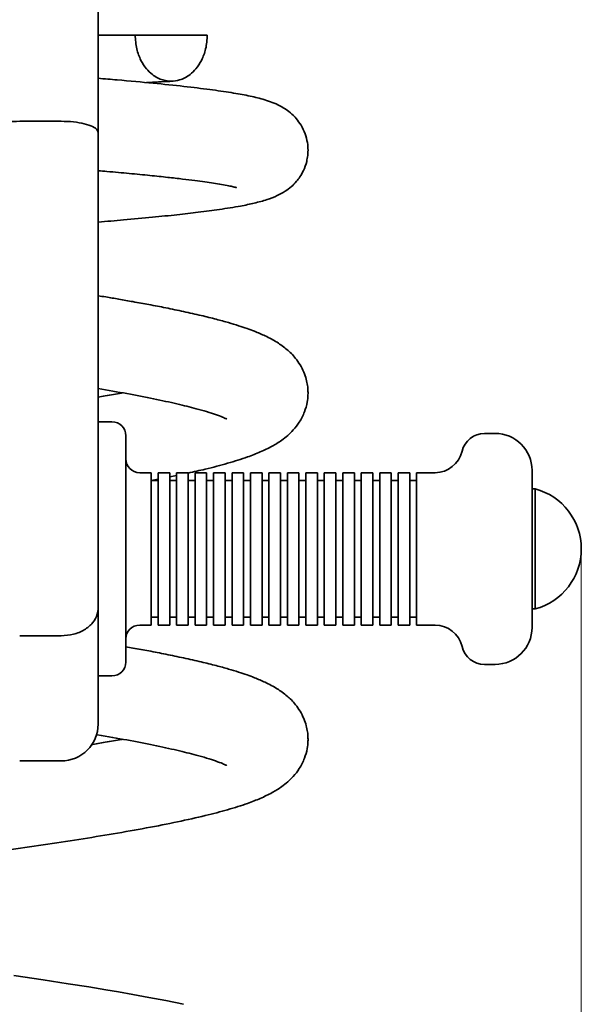
# Model space of a CAD drawing. Units: millimetres. Extents: x 20 to 203, y 5 to 287.
# Drawn here: x 153 to 160, y 197 to 210 of the extents above; entities that cross this region are included whole.
import ezdxf

# ---------------------------------------------------------------- set-up
doc = ezdxf.new("R2010")
doc.units = ezdxf.units.MM
for name, color, linetype in [('Default', 7, 'Continuous'), ('DV2_0', 7, 'Continuous'), ('Predeterminado', 7, 'Continuous')]:
    doc.layers.add(name, color=color, linetype=linetype)

# ---------------------------------------------------------------- blocks, each defined once
blk = doc.blocks.new('SE7')
at = {"color": 7, "linetype": 'Continuous', "lineweight": 35}
for p, q in [((153.907, 208.728), (153.907, 208.367)), ((153.907, 208.367), (153.907, 208.001)), ((153.907, 208.001), (153.907, 207.631)), ((153.907, 207.631), (153.907, 207.258)), ((153.907, 207.258), (153.907, 206.885)), ((153.907, 206.885), (153.907, 206.512)), ((153.907, 206.512), (153.907, 206.141)), ((153.907, 206.141), (153.907, 205.773)), ((153.907, 205.773), (153.907, 205.409)), ((153.907, 205.409), (153.907, 205.051)), ((153.907, 205.051), (153.907, 204.701)), ((154.267, 204.791), (154.267, 204.787)), ((154.267, 204.787), (154.267, 204.763)), ((153.907, 204.701), (153.907, 204.359)), ((154.267, 204.763), (154.267, 204.718)), ((154.267, 204.718), (154.267, 204.653)), ((154.267, 204.653), (154.267, 204.568)), ((154.267, 204.568), (154.267, 204.465)), ((154.267, 204.465), (154.267, 204.345)), ((153.907, 204.359), (153.907, 204.027)), ((154.267, 204.345), (154.267, 204.21)), ((154.597, 204.309), (154.597, 204.311)), ((154.597, 204.288), (154.597, 204.309)), ((154.597, 204.247), (154.597, 204.288)), ((154.687, 204.309), (154.687, 204.311)), ((154.687, 204.288), (154.687, 204.309)), ((154.687, 204.247), (154.687, 204.288)), ((154.837, 204.309), (154.837, 204.311)), ((154.837, 204.288), (154.837, 204.309)), ((154.837, 204.247), (154.837, 204.288)), ((154.927, 204.309), (154.927, 204.311)), ((154.927, 204.288), (154.927, 204.309)), ((154.927, 204.247), (154.927, 204.288)), ((155.077, 204.309), (155.077, 204.311)), ((155.077, 204.288), (155.077, 204.309)), ((155.077, 204.247), (155.077, 204.288)), ((155.167, 204.309), (155.167, 204.311)), ((155.167, 204.288), (155.167, 204.309)), ((155.167, 204.247), (155.167, 204.288)), ((155.317, 204.309), (155.317, 204.311)), ((155.317, 204.288), (155.317, 204.309)), ((155.317, 204.247), (155.317, 204.288)), ((155.407, 204.309), (155.407, 204.311)), ((155.407, 204.288), (155.407, 204.309)), ((155.407, 204.247), (155.407, 204.288)), ((155.557, 204.309), (155.557, 204.311)), ((155.557, 204.288), (155.557, 204.309)), ((155.557, 204.247), (155.557, 204.288)), ((155.647, 204.309), (155.647, 204.311)), ((155.647, 204.288), (155.647, 204.309)), ((155.647, 204.247), (155.647, 204.288)), ((155.797, 204.309), (155.797, 204.311)), ((155.797, 204.288), (155.797, 204.309)), ((155.797, 204.247), (155.797, 204.288)), ((155.887, 204.309), (155.887, 204.311)), ((155.887, 204.288), (155.887, 204.309)), ((155.887, 204.247), (155.887, 204.288)), ((156.037, 204.309), (156.037, 204.311)), ((156.037, 204.288), (156.037, 204.309)), ((156.037, 204.247), (156.037, 204.288)), ((156.127, 204.309), (156.127, 204.311)), ((156.127, 204.288), (156.127, 204.309)), ((156.127, 204.247), (156.127, 204.288)), ((156.277, 204.309), (156.277, 204.311)), ((156.277, 204.288), (156.277, 204.309)), ((156.277, 204.247), (156.277, 204.288)), ((156.367, 204.309), (156.367, 204.311)), ((156.367, 204.288), (156.367, 204.309)), ((156.367, 204.247), (156.367, 204.288)), ((156.517, 204.309), (156.517, 204.311)), ((156.517, 204.288), (156.517, 204.309)), ((156.517, 204.247), (156.517, 204.288)), ((156.607, 204.309), (156.607, 204.311)), ((156.607, 204.288), (156.607, 204.309)), ((156.607, 204.247), (156.607, 204.288)), ((156.757, 204.309), (156.757, 204.311)), ((156.757, 204.288), (156.757, 204.309)), ((156.757, 204.247), (156.757, 204.288)), ((156.847, 204.309), (156.847, 204.311)), ((156.847, 204.288), (156.847, 204.309)), ((156.847, 204.247), (156.847, 204.288)), ((156.997, 204.309), (156.997, 204.311)), ((156.997, 204.288), (156.997, 204.309)), ((156.997, 204.247), (156.997, 204.288)), ((157.087, 204.309), (157.087, 204.311)), ((157.087, 204.288), (157.087, 204.309)), ((157.087, 204.247), (157.087, 204.288)), ((157.237, 204.309), (157.237, 204.311)), ((157.237, 204.288), (157.237, 204.309)), ((157.237, 204.247), (157.237, 204.288)), ((157.327, 204.309), (157.327, 204.311)), ((157.327, 204.288), (157.327, 204.309)), ((157.327, 204.247), (157.327, 204.288)), ((157.477, 204.309), (157.477, 204.311)), ((157.477, 204.288), (157.477, 204.309)), ((157.477, 204.247), (157.477, 204.288)), ((157.567, 204.309), (157.567, 204.311)), ((157.567, 204.288), (157.567, 204.309)), ((157.567, 204.247), (157.567, 204.288)), ((157.717, 204.309), (157.717, 204.311)), ((157.717, 204.288), (157.717, 204.309)), ((157.717, 204.247), (157.717, 204.288)), ((157.807, 204.309), (157.807, 204.311)), ((157.807, 204.288), (157.807, 204.309)), ((157.807, 204.247), (157.807, 204.288)), ((157.957, 204.309), (157.957, 204.311)), ((157.957, 204.288), (157.957, 204.309)), ((157.957, 204.247), (157.957, 204.288)), ((158.047, 204.309), (158.047, 204.311)), ((158.047, 204.288), (158.047, 204.309)), ((158.047, 204.247), (158.047, 204.288)), ((159.547, 204.341), (159.547, 204.331)), ((159.547, 204.331), (159.547, 204.299)), ((159.547, 204.299), (159.547, 204.246)), ((154.267, 204.21), (154.267, 204.063)), ((154.597, 204.186), (154.597, 204.247)), ((154.597, 204.107), (154.597, 204.186)), ((154.687, 204.186), (154.687, 204.247)), ((154.687, 204.107), (154.687, 204.186)), ((154.837, 204.186), (154.837, 204.247)), ((154.837, 204.107), (154.837, 204.186)), ((154.927, 204.186), (154.927, 204.247)), ((154.927, 204.107), (154.927, 204.186)), ((155.077, 204.186), (155.077, 204.247)), ((155.077, 204.107), (155.077, 204.186)), ((155.167, 204.186), (155.167, 204.247)), ((155.167, 204.107), (155.167, 204.186)), ((155.317, 204.186), (155.317, 204.247)), ((155.317, 204.107), (155.317, 204.186)), ((155.407, 204.186), (155.407, 204.247)), ((155.407, 204.107), (155.407, 204.186)), ((155.557, 204.186), (155.557, 204.247)), ((155.557, 204.107), (155.557, 204.186)), ((155.647, 204.186), (155.647, 204.247)), ((155.647, 204.107), (155.647, 204.186)), ((155.797, 204.186), (155.797, 204.247)), ((155.797, 204.107), (155.797, 204.186)), ((155.887, 204.186), (155.887, 204.247)), ((155.887, 204.107), (155.887, 204.186)), ((156.037, 204.186), (156.037, 204.247)), ((156.037, 204.107), (156.037, 204.186)), ((156.127, 204.186), (156.127, 204.247)), ((156.127, 204.107), (156.127, 204.186)), ((156.277, 204.186), (156.277, 204.247)), ((156.277, 204.107), (156.277, 204.186)), ((156.367, 204.186), (156.367, 204.247)), ((156.367, 204.107), (156.367, 204.186)), ((156.517, 204.186), (156.517, 204.247)), ((156.517, 204.107), (156.517, 204.186)), ((156.607, 204.186), (156.607, 204.247)), ((156.607, 204.107), (156.607, 204.186)), ((156.757, 204.186), (156.757, 204.247)), ((156.757, 204.107), (156.757, 204.186)), ((156.847, 204.186), (156.847, 204.247)), ((156.847, 204.107), (156.847, 204.186)), ((156.997, 204.186), (156.997, 204.247)), ((156.997, 204.107), (156.997, 204.186)), ((157.087, 204.186), (157.087, 204.247)), ((157.087, 204.107), (157.087, 204.186)), ((157.237, 204.186), (157.237, 204.247)), ((157.237, 204.107), (157.237, 204.186)), ((157.327, 204.186), (157.327, 204.247)), ((157.327, 204.107), (157.327, 204.186)), ((157.477, 204.186), (157.477, 204.247)), ((157.477, 204.107), (157.477, 204.186)), ((157.567, 204.186), (157.567, 204.247)), ((157.567, 204.107), (157.567, 204.186)), ((157.717, 204.186), (157.717, 204.247)), ((157.717, 204.107), (157.717, 204.186)), ((157.807, 204.186), (157.807, 204.247)), ((157.807, 204.107), (157.807, 204.186)), ((157.957, 204.186), (157.957, 204.247)), ((157.957, 204.107), (157.957, 204.186)), ((158.047, 204.186), (158.047, 204.247)), ((158.047, 204.107), (158.047, 204.186)), ((159.547, 204.246), (159.547, 204.174)), ((159.547, 204.174), (159.547, 204.083)), ((153.907, 204.027), (153.907, 203.705)), ((154.267, 204.063), (154.267, 203.904)), ((154.597, 204.011), (154.597, 204.107)), ((154.687, 204.011), (154.687, 204.107)), ((154.837, 204.011), (154.837, 204.107)), ((154.927, 204.011), (154.927, 204.107)), ((155.077, 204.011), (155.077, 204.107)), ((155.167, 204.011), (155.167, 204.107)), ((155.317, 204.011), (155.317, 204.107)), ((155.407, 204.011), (155.407, 204.107)), ((155.557, 204.011), (155.557, 204.107)), ((155.647, 204.011), (155.647, 204.107)), ((155.797, 204.011), (155.797, 204.107)), ((155.887, 204.011), (155.887, 204.107)), ((156.037, 204.011), (156.037, 204.107)), ((156.127, 204.011), (156.127, 204.107)), ((156.277, 204.011), (156.277, 204.107)), ((156.367, 204.011), (156.367, 204.107)), ((156.517, 204.011), (156.517, 204.107)), ((156.607, 204.011), (156.607, 204.107)), ((156.757, 204.011), (156.757, 204.107)), ((156.847, 204.011), (156.847, 204.107)), ((156.997, 204.011), (156.997, 204.107)), ((157.087, 204.011), (157.087, 204.107)), ((157.237, 204.011), (157.237, 204.107)), ((157.327, 204.011), (157.327, 204.107)), ((157.477, 204.011), (157.477, 204.107)), ((157.567, 204.011), (157.567, 204.107)), ((157.717, 204.011), (157.717, 204.107)), ((157.807, 204.011), (157.807, 204.107)), ((157.957, 204.011), (157.957, 204.107)), ((158.047, 204.011), (158.047, 204.107)), ((159.547, 204.083), (159.547, 203.976)), ((159.587, 204.101), (159.587, 204.093)), ((159.587, 204.093), (159.587, 204.064)), ((159.587, 204.064), (159.587, 204.015)), ((154.267, 203.904), (154.267, 203.737)), ((154.597, 203.9), (154.597, 204.011)), ((154.597, 203.777), (154.597, 203.9)), ((154.687, 203.9), (154.687, 204.011)), ((154.687, 203.777), (154.687, 203.9)), ((154.837, 203.9), (154.837, 204.011)), ((154.837, 203.777), (154.837, 203.9)), ((154.927, 203.9), (154.927, 204.011)), ((154.927, 203.777), (154.927, 203.9)), ((155.077, 203.9), (155.077, 204.011)), ((155.077, 203.777), (155.077, 203.9)), ((155.167, 203.9), (155.167, 204.011)), ((155.167, 203.777), (155.167, 203.9)), ((155.317, 203.9), (155.317, 204.011)), ((155.317, 203.777), (155.317, 203.9)), ((155.407, 203.9), (155.407, 204.011)), ((155.407, 203.777), (155.407, 203.9)), ((155.557, 203.9), (155.557, 204.011)), ((155.557, 203.777), (155.557, 203.9)), ((155.647, 203.9), (155.647, 204.011)), ((155.647, 203.777), (155.647, 203.9)), ((155.797, 203.9), (155.797, 204.011)), ((155.797, 203.777), (155.797, 203.9)), ((155.887, 203.9), (155.887, 204.011)), ((155.887, 203.777), (155.887, 203.9)), ((156.037, 203.9), (156.037, 204.011)), ((156.037, 203.777), (156.037, 203.9)), ((156.127, 203.9), (156.127, 204.011)), ((156.127, 203.777), (156.127, 203.9)), ((156.277, 203.9), (156.277, 204.011)), ((156.277, 203.777), (156.277, 203.9)), ((156.367, 203.9), (156.367, 204.011)), ((156.367, 203.777), (156.367, 203.9)), ((156.517, 203.9), (156.517, 204.011)), ((156.517, 203.777), (156.517, 203.9)), ((156.607, 203.9), (156.607, 204.011)), ((156.607, 203.777), (156.607, 203.9)), ((156.757, 203.9), (156.757, 204.011)), ((156.757, 203.777), (156.757, 203.9)), ((156.847, 203.9), (156.847, 204.011)), ((156.847, 203.777), (156.847, 203.9)), ((156.997, 203.9), (156.997, 204.011)), ((156.997, 203.777), (156.997, 203.9)), ((157.087, 203.9), (157.087, 204.011)), ((157.087, 203.777), (157.087, 203.9)), ((157.237, 203.9), (157.237, 204.011)), ((157.237, 203.777), (157.237, 203.9)), ((157.327, 203.9), (157.327, 204.011)), ((157.327, 203.777), (157.327, 203.9)), ((157.477, 203.9), (157.477, 204.011)), ((157.477, 203.777), (157.477, 203.9)), ((157.567, 203.9), (157.567, 204.011)), ((157.567, 203.777), (157.567, 203.9)), ((157.717, 203.9), (157.717, 204.011)), ((157.717, 203.777), (157.717, 203.9)), ((157.807, 203.9), (157.807, 204.011)), ((157.807, 203.777), (157.807, 203.9)), ((157.957, 203.9), (157.957, 204.011)), ((157.957, 203.777), (157.957, 203.9)), ((158.047, 203.9), (158.047, 204.011)), ((158.047, 203.777), (158.047, 203.9)), ((159.547, 203.976), (159.547, 203.855)), ((159.587, 204.015), (159.587, 203.947)), ((159.587, 203.947), (159.587, 203.861)), ((154.597, 203.644), (154.597, 203.777)), ((154.687, 203.644), (154.687, 203.777)), ((154.837, 203.644), (154.837, 203.777)), ((154.927, 203.644), (154.927, 203.777)), ((155.077, 203.644), (155.077, 203.777)), ((155.167, 203.644), (155.167, 203.777)), ((155.317, 203.644), (155.317, 203.777)), ((155.407, 203.644), (155.407, 203.777)), ((155.557, 203.644), (155.557, 203.777)), ((155.647, 203.644), (155.647, 203.777)), ((155.797, 203.644), (155.797, 203.777)), ((155.887, 203.644), (155.887, 203.777)), ((156.037, 203.644), (156.037, 203.777)), ((156.127, 203.644), (156.127, 203.777)), ((156.277, 203.644), (156.277, 203.777)), ((156.367, 203.644), (156.367, 203.777)), ((156.517, 203.644), (156.517, 203.777)), ((156.607, 203.644), (156.607, 203.777)), ((156.757, 203.644), (156.757, 203.777)), ((156.847, 203.644), (156.847, 203.777)), ((156.997, 203.644), (156.997, 203.777)), ((157.087, 203.644), (157.087, 203.777)), ((157.237, 203.644), (157.237, 203.777)), ((157.327, 203.644), (157.327, 203.777)), ((157.477, 203.644), (157.477, 203.777)), ((157.567, 203.644), (157.567, 203.777)), ((157.717, 203.644), (157.717, 203.777)), ((157.807, 203.644), (157.807, 203.777)), ((157.957, 203.644), (157.957, 203.777)), ((158.047, 203.644), (158.047, 203.777)), ((159.547, 203.855), (159.547, 203.723)), ((159.587, 203.861), (159.587, 203.761)), ((159.587, 203.761), (159.587, 203.649)), ((153.907, 203.705), (153.907, 203.396)), ((154.267, 203.737), (154.267, 203.564)), ((154.597, 203.504), (154.597, 203.644)), ((154.687, 203.504), (154.687, 203.644)), ((154.837, 203.504), (154.837, 203.644)), ((154.927, 203.504), (154.927, 203.644)), ((155.077, 203.504), (155.077, 203.644)), ((155.167, 203.504), (155.167, 203.644)), ((155.317, 203.504), (155.317, 203.644)), ((155.407, 203.504), (155.407, 203.644)), ((155.557, 203.504), (155.557, 203.644)), ((155.647, 203.504), (155.647, 203.644)), ((155.797, 203.504), (155.797, 203.644)), ((155.887, 203.504), (155.887, 203.644)), ((156.037, 203.504), (156.037, 203.644)), ((156.127, 203.504), (156.127, 203.644)), ((156.277, 203.504), (156.277, 203.644)), ((156.367, 203.504), (156.367, 203.644)), ((156.517, 203.504), (156.517, 203.644)), ((156.607, 203.504), (156.607, 203.644)), ((156.757, 203.504), (156.757, 203.644)), ((156.847, 203.504), (156.847, 203.644)), ((156.997, 203.504), (156.997, 203.644)), ((157.087, 203.504), (157.087, 203.644)), ((157.237, 203.504), (157.237, 203.644)), ((157.327, 203.504), (157.327, 203.644)), ((157.477, 203.504), (157.477, 203.644)), ((157.567, 203.504), (157.567, 203.644)), ((157.717, 203.504), (157.717, 203.644)), ((157.807, 203.504), (157.807, 203.644)), ((157.957, 203.504), (157.957, 203.644)), ((158.047, 203.504), (158.047, 203.644)), ((159.547, 203.723), (159.547, 203.582)), ((159.587, 203.649), (159.587, 203.528)), ((154.267, 203.564), (154.267, 203.388)), ((159.547, 203.582), (159.547, 203.436)), ((159.587, 203.528), (159.587, 203.402)), ((153.907, 203.396), (153.907, 203.101)), ((154.267, 203.388), (154.267, 203.21)), ((154.597, 203.361), (154.597, 203.504)), ((154.687, 203.361), (154.687, 203.504)), ((154.837, 203.361), (154.837, 203.504)), ((154.927, 203.361), (154.927, 203.504)), ((155.077, 203.361), (155.077, 203.504)), ((155.167, 203.361), (155.167, 203.504)), ((155.317, 203.361), (155.317, 203.504)), ((155.407, 203.361), (155.407, 203.504)), ((155.557, 203.361), (155.557, 203.504)), ((155.647, 203.361), (155.647, 203.504)), ((155.797, 203.361), (155.797, 203.504)), ((155.887, 203.361), (155.887, 203.504)), ((156.037, 203.361), (156.037, 203.504)), ((156.127, 203.361), (156.127, 203.504)), ((156.277, 203.361), (156.277, 203.504)), ((156.367, 203.361), (156.367, 203.504)), ((156.517, 203.361), (156.517, 203.504)), ((156.607, 203.361), (156.607, 203.504)), ((156.757, 203.361), (156.757, 203.504)), ((156.847, 203.361), (156.847, 203.504)), ((156.997, 203.361), (156.997, 203.504)), ((157.087, 203.361), (157.087, 203.504)), ((157.237, 203.361), (157.237, 203.504)), ((157.327, 203.361), (157.327, 203.504)), ((157.477, 203.361), (157.477, 203.504)), ((157.567, 203.361), (157.567, 203.504)), ((157.717, 203.361), (157.717, 203.504)), ((157.807, 203.361), (157.807, 203.504)), ((157.957, 203.361), (157.957, 203.504)), ((158.047, 203.361), (158.047, 203.504)), ((159.547, 203.436), (159.547, 203.287)), ((159.587, 203.402), (159.587, 203.273)), ((154.597, 203.216), (154.597, 203.361)), ((154.687, 203.216), (154.687, 203.361)), ((154.837, 203.216), (154.837, 203.361)), ((154.927, 203.216), (154.927, 203.361)), ((155.077, 203.216), (155.077, 203.361)), ((155.167, 203.216), (155.167, 203.361)), ((155.317, 203.216), (155.317, 203.361)), ((155.407, 203.216), (155.407, 203.361)), ((155.557, 203.216), (155.557, 203.361)), ((155.647, 203.216), (155.647, 203.361)), ((155.797, 203.216), (155.797, 203.361)), ((155.887, 203.216), (155.887, 203.361)), ((156.037, 203.216), (156.037, 203.361)), ((156.127, 203.216), (156.127, 203.361)), ((156.277, 203.216), (156.277, 203.361)), ((156.367, 203.216), (156.367, 203.361)), ((156.517, 203.216), (156.517, 203.361)), ((156.607, 203.216), (156.607, 203.361)), ((156.757, 203.216), (156.757, 203.361)), ((156.847, 203.216), (156.847, 203.361)), ((156.997, 203.216), (156.997, 203.361)), ((157.087, 203.216), (157.087, 203.361)), ((157.237, 203.216), (157.237, 203.361)), ((157.327, 203.216), (157.327, 203.361)), ((157.477, 203.216), (157.477, 203.361)), ((157.567, 203.216), (157.567, 203.361)), ((157.717, 203.216), (157.717, 203.361)), ((157.807, 203.216), (157.807, 203.361)), ((157.957, 203.216), (157.957, 203.361)), ((158.047, 203.216), (158.047, 203.361)), ((159.547, 203.287), (159.547, 203.139)), ((159.587, 203.273), (159.587, 203.146)), ((154.267, 203.21), (154.267, 203.034)), ((154.597, 203.074), (154.597, 203.216)), ((154.687, 203.074), (154.687, 203.216)), ((154.837, 203.074), (154.837, 203.216)), ((154.927, 203.074), (154.927, 203.216)), ((155.077, 203.074), (155.077, 203.216)), ((155.167, 203.074), (155.167, 203.216)), ((155.317, 203.074), (155.317, 203.216)), ((155.407, 203.074), (155.407, 203.216)), ((155.557, 203.074), (155.557, 203.216)), ((155.647, 203.074), (155.647, 203.216)), ((155.797, 203.074), (155.797, 203.216)), ((155.887, 203.074), (155.887, 203.216)), ((156.037, 203.074), (156.037, 203.216)), ((156.127, 203.074), (156.127, 203.216)), ((156.277, 203.074), (156.277, 203.216)), ((156.367, 203.074), (156.367, 203.216)), ((156.517, 203.074), (156.517, 203.216)), ((156.607, 203.074), (156.607, 203.216)), ((156.757, 203.074), (156.757, 203.216)), ((156.847, 203.074), (156.847, 203.216)), ((156.997, 203.074), (156.997, 203.216)), ((157.087, 203.074), (157.087, 203.216)), ((157.237, 203.074), (157.237, 203.216)), ((157.327, 203.074), (157.327, 203.216)), ((157.477, 203.074), (157.477, 203.216)), ((157.567, 203.074), (157.567, 203.216)), ((157.717, 203.074), (157.717, 203.216)), ((157.807, 203.074), (157.807, 203.216)), ((157.957, 203.074), (157.957, 203.216)), ((158.047, 203.074), (158.047, 203.216)), ((159.547, 203.139), (159.547, 202.995)), ((159.587, 203.146), (159.587, 203.023)), ((153.907, 203.101), (153.907, 202.82)), ((154.267, 203.034), (154.267, 202.863)), ((154.597, 202.937), (154.597, 203.074)), ((154.687, 202.937), (154.687, 203.074)), ((154.837, 202.937), (154.837, 203.074)), ((154.927, 202.937), (154.927, 203.074)), ((155.077, 202.937), (155.077, 203.074)), ((155.167, 202.937), (155.167, 203.074)), ((155.317, 202.937), (155.317, 203.074)), ((155.407, 202.937), (155.407, 203.074)), ((155.557, 202.937), (155.557, 203.074)), ((155.647, 202.937), (155.647, 203.074)), ((155.797, 202.937), (155.797, 203.074)), ((155.887, 202.937), (155.887, 203.074)), ((156.037, 202.937), (156.037, 203.074)), ((156.127, 202.937), (156.127, 203.074)), ((156.277, 202.937), (156.277, 203.074)), ((156.367, 202.937), (156.367, 203.074)), ((156.517, 202.937), (156.517, 203.074)), ((156.607, 202.937), (156.607, 203.074)), ((156.757, 202.937), (156.757, 203.074)), ((156.847, 202.937), (156.847, 203.074)), ((156.997, 202.937), (156.997, 203.074)), ((157.087, 202.937), (157.087, 203.074)), ((157.237, 202.937), (157.237, 203.074)), ((157.327, 202.937), (157.327, 203.074)), ((157.477, 202.937), (157.477, 203.074)), ((157.567, 202.937), (157.567, 203.074)), ((157.717, 202.937), (157.717, 203.074)), ((157.807, 202.937), (157.807, 203.074)), ((157.957, 202.937), (157.957, 203.074)), ((158.047, 202.937), (158.047, 203.074)), ((159.547, 202.995), (159.547, 202.858)), ((159.587, 203.023), (159.587, 202.908)), ((154.597, 202.808), (154.597, 202.937)), ((154.687, 202.808), (154.687, 202.937)), ((154.837, 202.808), (154.837, 202.937)), ((154.927, 202.808), (154.927, 202.937)), ((155.077, 202.808), (155.077, 202.937)), ((155.167, 202.808), (155.167, 202.937)), ((155.317, 202.808), (155.317, 202.937)), ((155.407, 202.808), (155.407, 202.937)), ((155.557, 202.808), (155.557, 202.937)), ((155.647, 202.808), (155.647, 202.937)), ((155.797, 202.808), (155.797, 202.937)), ((155.887, 202.808), (155.887, 202.937)), ((156.037, 202.808), (156.037, 202.937)), ((156.127, 202.808), (156.127, 202.937)), ((156.277, 202.808), (156.277, 202.937)), ((156.367, 202.808), (156.367, 202.937)), ((156.517, 202.808), (156.517, 202.937)), ((156.607, 202.808), (156.607, 202.937)), ((156.757, 202.808), (156.757, 202.937)), ((156.847, 202.808), (156.847, 202.937)), ((156.997, 202.808), (156.997, 202.937)), ((157.087, 202.808), (157.087, 202.937)), ((157.237, 202.808), (157.237, 202.937)), ((157.327, 202.808), (157.327, 202.937)), ((157.477, 202.808), (157.477, 202.937)), ((157.567, 202.808), (157.567, 202.937)), ((157.717, 202.808), (157.717, 202.937)), ((157.807, 202.808), (157.807, 202.937)), ((157.957, 202.808), (157.957, 202.937)), ((158.047, 202.808), (158.047, 202.937)), ((159.587, 202.908), (159.587, 202.805)), ((153.907, 202.82), (153.907, 202.554)), ((154.267, 202.863), (154.267, 202.698)), ((154.597, 202.69), (154.597, 202.808)), ((154.687, 202.69), (154.687, 202.808)), ((154.837, 202.69), (154.837, 202.808)), ((154.927, 202.69), (154.927, 202.808)), ((155.077, 202.69), (155.077, 202.808)), ((155.167, 202.69), (155.167, 202.808)), ((155.317, 202.69), (155.317, 202.808)), ((155.407, 202.69), (155.407, 202.808)), ((155.557, 202.69), (155.557, 202.808)), ((155.647, 202.69), (155.647, 202.808)), ((155.797, 202.69), (155.797, 202.808)), ((155.887, 202.69), (155.887, 202.808)), ((156.037, 202.69), (156.037, 202.808)), ((156.127, 202.69), (156.127, 202.808)), ((156.277, 202.69), (156.277, 202.808)), ((156.367, 202.69), (156.367, 202.808)), ((156.517, 202.69), (156.517, 202.808)), ((156.607, 202.69), (156.607, 202.808)), ((156.757, 202.69), (156.757, 202.808)), ((156.847, 202.69), (156.847, 202.808)), ((156.997, 202.69), (156.997, 202.808)), ((157.087, 202.69), (157.087, 202.808)), ((157.237, 202.69), (157.237, 202.808)), ((157.327, 202.69), (157.327, 202.808)), ((157.477, 202.69), (157.477, 202.808)), ((157.567, 202.69), (157.567, 202.808)), ((157.717, 202.69), (157.717, 202.808)), ((157.807, 202.69), (157.807, 202.808)), ((157.957, 202.69), (157.957, 202.808)), ((158.047, 202.69), (158.047, 202.808)), ((159.547, 202.858), (159.547, 202.73)), ((159.587, 202.805), (159.587, 202.716)), ((154.267, 202.698), (154.267, 202.542)), ((154.597, 202.586), (154.597, 202.69)), ((154.687, 202.586), (154.687, 202.69)), ((154.837, 202.586), (154.837, 202.69)), ((154.927, 202.586), (154.927, 202.69)), ((155.077, 202.586), (155.077, 202.69)), ((155.167, 202.586), (155.167, 202.69)), ((155.317, 202.586), (155.317, 202.69)), ((155.407, 202.586), (155.407, 202.69)), ((155.557, 202.586), (155.557, 202.69)), ((155.647, 202.586), (155.647, 202.69)), ((155.797, 202.586), (155.797, 202.69)), ((155.887, 202.586), (155.887, 202.69)), ((156.037, 202.586), (156.037, 202.69)), ((156.127, 202.586), (156.127, 202.69)), ((156.277, 202.586), (156.277, 202.69)), ((156.367, 202.586), (156.367, 202.69)), ((156.517, 202.586), (156.517, 202.69)), ((156.607, 202.586), (156.607, 202.69)), ((156.757, 202.586), (156.757, 202.69)), ((156.847, 202.586), (156.847, 202.69)), ((156.997, 202.586), (156.997, 202.69)), ((157.087, 202.586), (157.087, 202.69)), ((157.237, 202.586), (157.237, 202.69)), ((157.327, 202.586), (157.327, 202.69)), ((157.477, 202.586), (157.477, 202.69)), ((157.567, 202.586), (157.567, 202.69)), ((157.717, 202.586), (157.717, 202.69)), ((157.807, 202.586), (157.807, 202.69)), ((157.957, 202.586), (157.957, 202.69)), ((158.047, 202.586), (158.047, 202.69)), ((159.547, 202.73), (159.547, 202.616)), ((159.547, 202.616), (159.547, 202.516)), ((159.587, 202.716), (159.587, 202.643)), ((159.587, 202.643), (159.587, 202.589)), ((153.907, 202.554), (153.907, 202.324)), ((154.267, 202.542), (154.267, 202.397)), ((154.597, 202.497), (154.597, 202.586)), ((154.597, 202.426), (154.597, 202.497)), ((154.687, 202.497), (154.687, 202.586)), ((154.687, 202.426), (154.687, 202.497)), ((154.837, 202.497), (154.837, 202.586)), ((154.837, 202.426), (154.837, 202.497)), ((154.927, 202.497), (154.927, 202.586)), ((154.927, 202.426), (154.927, 202.497)), ((155.077, 202.497), (155.077, 202.586)), ((155.077, 202.426), (155.077, 202.497)), ((155.167, 202.497), (155.167, 202.586)), ((155.167, 202.426), (155.167, 202.497)), ((155.317, 202.497), (155.317, 202.586)), ((155.317, 202.426), (155.317, 202.497)), ((155.407, 202.497), (155.407, 202.586)), ((155.407, 202.426), (155.407, 202.497)), ((155.557, 202.497), (155.557, 202.586)), ((155.557, 202.426), (155.557, 202.497)), ((155.647, 202.497), (155.647, 202.586)), ((155.647, 202.426), (155.647, 202.497)), ((155.797, 202.497), (155.797, 202.586)), ((155.797, 202.426), (155.797, 202.497)), ((155.887, 202.497), (155.887, 202.586)), ((155.887, 202.426), (155.887, 202.497)), ((156.037, 202.497), (156.037, 202.586)), ((156.037, 202.426), (156.037, 202.497)), ((156.127, 202.497), (156.127, 202.586)), ((156.127, 202.426), (156.127, 202.497)), ((156.277, 202.497), (156.277, 202.586)), ((156.277, 202.426), (156.277, 202.497)), ((156.367, 202.497), (156.367, 202.586)), ((156.367, 202.426), (156.367, 202.497)), ((156.517, 202.497), (156.517, 202.586)), ((156.517, 202.426), (156.517, 202.497)), ((156.607, 202.497), (156.607, 202.586)), ((156.607, 202.426), (156.607, 202.497)), ((156.757, 202.497), (156.757, 202.586)), ((156.757, 202.426), (156.757, 202.497)), ((156.847, 202.497), (156.847, 202.586)), ((156.847, 202.426), (156.847, 202.497)), ((156.997, 202.497), (156.997, 202.586)), ((156.997, 202.426), (156.997, 202.497)), ((157.087, 202.497), (157.087, 202.586)), ((157.087, 202.426), (157.087, 202.497)), ((157.237, 202.497), (157.237, 202.586)), ((157.237, 202.426), (157.237, 202.497)), ((157.327, 202.497), (157.327, 202.586)), ((157.327, 202.426), (157.327, 202.497)), ((157.477, 202.497), (157.477, 202.586)), ((157.477, 202.426), (157.477, 202.497)), ((157.567, 202.497), (157.567, 202.586)), ((157.567, 202.426), (157.567, 202.497)), ((157.717, 202.497), (157.717, 202.586)), ((157.717, 202.426), (157.717, 202.497)), ((157.807, 202.497), (157.807, 202.586)), ((157.807, 202.426), (157.807, 202.497)), ((157.957, 202.497), (157.957, 202.586)), ((157.957, 202.426), (157.957, 202.497)), ((158.047, 202.497), (158.047, 202.586)), ((158.047, 202.426), (158.047, 202.497)), ((159.547, 202.516), (159.547, 202.433)), ((159.587, 202.589), (159.587, 202.555)), ((159.587, 202.555), (159.587, 202.542)), ((159.587, 202.542), (159.587, 202.541)), ((154.267, 202.397), (154.267, 202.266)), ((154.597, 202.374), (154.597, 202.426)), ((154.597, 202.342), (154.597, 202.374)), ((154.687, 202.374), (154.687, 202.426)), ((154.687, 202.342), (154.687, 202.374)), ((154.837, 202.374), (154.837, 202.426)), ((154.837, 202.342), (154.837, 202.374)), ((154.927, 202.374), (154.927, 202.426)), ((154.927, 202.342), (154.927, 202.374)), ((155.077, 202.374), (155.077, 202.426)), ((155.077, 202.342), (155.077, 202.374)), ((155.167, 202.374), (155.167, 202.426)), ((155.167, 202.342), (155.167, 202.374)), ((155.317, 202.374), (155.317, 202.426)), ((155.317, 202.342), (155.317, 202.374)), ((155.407, 202.374), (155.407, 202.426)), ((155.407, 202.342), (155.407, 202.374)), ((155.557, 202.374), (155.557, 202.426)), ((155.557, 202.342), (155.557, 202.374)), ((155.647, 202.374), (155.647, 202.426)), ((155.647, 202.342), (155.647, 202.374)), ((155.797, 202.374), (155.797, 202.426)), ((155.797, 202.342), (155.797, 202.374)), ((155.887, 202.374), (155.887, 202.426)), ((155.887, 202.342), (155.887, 202.374)), ((156.037, 202.374), (156.037, 202.426)), ((156.037, 202.342), (156.037, 202.374)), ((156.127, 202.374), (156.127, 202.426)), ((156.127, 202.342), (156.127, 202.374)), ((156.277, 202.374), (156.277, 202.426)), ((156.277, 202.342), (156.277, 202.374)), ((156.367, 202.374), (156.367, 202.426)), ((156.367, 202.342), (156.367, 202.374)), ((156.517, 202.374), (156.517, 202.426)), ((156.517, 202.342), (156.517, 202.374)), ((156.607, 202.374), (156.607, 202.426)), ((156.607, 202.342), (156.607, 202.374)), ((156.757, 202.374), (156.757, 202.426)), ((156.757, 202.342), (156.757, 202.374)), ((156.847, 202.374), (156.847, 202.426)), ((156.847, 202.342), (156.847, 202.374)), ((156.997, 202.374), (156.997, 202.426)), ((156.997, 202.342), (156.997, 202.374)), ((157.087, 202.374), (157.087, 202.426)), ((157.087, 202.342), (157.087, 202.374)), ((157.237, 202.374), (157.237, 202.426)), ((157.237, 202.342), (157.237, 202.374)), ((157.327, 202.374), (157.327, 202.426)), ((157.327, 202.342), (157.327, 202.374)), ((157.477, 202.374), (157.477, 202.426)), ((157.477, 202.342), (157.477, 202.374)), ((157.567, 202.374), (157.567, 202.426)), ((157.567, 202.342), (157.567, 202.374)), ((157.717, 202.374), (157.717, 202.426)), ((157.717, 202.342), (157.717, 202.374)), ((157.807, 202.374), (157.807, 202.426)), ((157.807, 202.342), (157.807, 202.374)), ((157.957, 202.374), (157.957, 202.426)), ((157.957, 202.342), (157.957, 202.374)), ((158.047, 202.374), (158.047, 202.426)), ((158.047, 202.342), (158.047, 202.374)), ((159.547, 202.433), (159.547, 202.37)), ((159.547, 202.37), (159.547, 202.327)), ((153.907, 202.324), (153.907, 202.114)), ((154.267, 202.266), (154.267, 202.151)), ((154.597, 202.331), (154.597, 202.342)), ((154.597, 202.331), (154.597, 202.331)), ((154.687, 202.331), (154.687, 202.342)), ((154.687, 202.331), (154.687, 202.331)), ((154.837, 202.331), (154.837, 202.342)), ((154.837, 202.331), (154.837, 202.331)), ((154.927, 202.331), (154.927, 202.342)), ((154.927, 202.331), (154.927, 202.331)), ((155.077, 202.331), (155.077, 202.342)), ((155.077, 202.331), (155.077, 202.331)), ((155.167, 202.331), (155.167, 202.342)), ((155.167, 202.331), (155.167, 202.331)), ((155.317, 202.331), (155.317, 202.342)), ((155.317, 202.331), (155.317, 202.331)), ((155.407, 202.331), (155.407, 202.342)), ((155.407, 202.331), (155.407, 202.331)), ((155.557, 202.331), (155.557, 202.342)), ((155.557, 202.331), (155.557, 202.331)), ((155.647, 202.331), (155.647, 202.342)), ((155.647, 202.331), (155.647, 202.331)), ((155.797, 202.331), (155.797, 202.342)), ((155.797, 202.331), (155.797, 202.331)), ((155.887, 202.331), (155.887, 202.342)), ((155.887, 202.331), (155.887, 202.331)), ((156.037, 202.331), (156.037, 202.342)), ((156.037, 202.331), (156.037, 202.331)), ((156.127, 202.331), (156.127, 202.342)), ((156.127, 202.331), (156.127, 202.331)), ((156.277, 202.331), (156.277, 202.342)), ((156.277, 202.331), (156.277, 202.331)), ((156.367, 202.331), (156.367, 202.342)), ((156.367, 202.331), (156.367, 202.331)), ((156.517, 202.331), (156.517, 202.342)), ((156.517, 202.331), (156.517, 202.331)), ((156.607, 202.331), (156.607, 202.342)), ((156.607, 202.331), (156.607, 202.331)), ((156.757, 202.331), (156.757, 202.342)), ((156.757, 202.331), (156.757, 202.331)), ((156.847, 202.331), (156.847, 202.342)), ((156.847, 202.331), (156.847, 202.331)), ((156.997, 202.331), (156.997, 202.342)), ((156.997, 202.331), (156.997, 202.331)), ((157.087, 202.331), (157.087, 202.342)), ((157.087, 202.331), (157.087, 202.331)), ((157.237, 202.331), (157.237, 202.342)), ((157.237, 202.331), (157.237, 202.331)), ((157.327, 202.331), (157.327, 202.342)), ((157.327, 202.331), (157.327, 202.331)), ((157.477, 202.331), (157.477, 202.342)), ((157.477, 202.331), (157.477, 202.331)), ((157.567, 202.331), (157.567, 202.342)), ((157.567, 202.331), (157.567, 202.331)), ((157.717, 202.331), (157.717, 202.342)), ((157.717, 202.331), (157.717, 202.331)), ((157.807, 202.331), (157.807, 202.342)), ((157.807, 202.331), (157.807, 202.331)), ((157.957, 202.331), (157.957, 202.342)), ((157.957, 202.331), (157.957, 202.331)), ((158.047, 202.331), (158.047, 202.342)), ((158.047, 202.331), (158.047, 202.331)), ((159.547, 202.327), (159.547, 202.304)), ((159.547, 202.304), (159.547, 202.301)), ((153.907, 202.114), (153.907, 201.925)), ((154.267, 202.151), (154.267, 202.052)), ((154.267, 202.052), (154.267, 201.972)), ((154.267, 201.972), (154.267, 201.911)), ((153.907, 201.925), (153.907, 201.757)), ((154.267, 201.911), (154.267, 201.872)), ((154.267, 201.872), (154.267, 201.853)), ((154.267, 201.853), (154.267, 201.851)), ((153.907, 201.757), (153.907, 201.612)), ((153.907, 201.612), (153.907, 201.491)), ((153.907, 201.491), (153.907, 201.392)), ((153.907, 201.392), (153.907, 201.318)), ((153.907, 201.071), (153.907, 201.048)), ((153.907, 201.048), (153.907, 201.046)), ((153.193, 197.721), (152.813, 197.777)), ((153.516, 197.672), (153.193, 197.721)), ((153.785, 197.63), (153.516, 197.672)), ((154.006, 197.594), (153.785, 197.63)), ((154.173, 197.565), (154.006, 197.594)), ((154.359, 197.533), (154.173, 197.565)), ((154.564, 197.495), (154.359, 197.533)), ((154.785, 197.453), (154.564, 197.495)), ((155.016, 197.405), (154.785, 197.453))]:
    blk.add_line(p, q, dxfattribs=at)
at = {"layer": 'DV2_0', "color": 7, "linetype": 'Continuous', "lineweight": 35}
for p, q in [((153.907, 213.815), (153.907, 208.728)), ((155.326, 209.996), (154.388, 209.996)), ((153.427, 208.876), (152.887, 208.876)), ((154.087, 204.971), (153.907, 204.971)), ((159.067, 204.821), (158.93, 204.821)), ((154.597, 204.311), (154.447, 204.311)), ((154.837, 204.311), (154.687, 204.311)), ((154.837, 204.255), (154.927, 204.273)), ((155.077, 204.311), (154.927, 204.311)), ((155.317, 204.311), (155.167, 204.311)), ((155.557, 204.311), (155.407, 204.311)), ((155.797, 204.311), (155.647, 204.311)), ((156.037, 204.311), (155.887, 204.311)), ((156.277, 204.311), (156.127, 204.311)), ((156.517, 204.311), (156.367, 204.311)), ((156.757, 204.311), (156.607, 204.311)), ((156.997, 204.311), (156.847, 204.311)), ((157.237, 204.311), (157.087, 204.311)), ((157.477, 204.311), (157.327, 204.311)), ((157.717, 204.311), (157.567, 204.311)), ((157.957, 204.311), (157.807, 204.311)), ((158.287, 204.311), (158.047, 204.311)), ((154.597, 204.208), (154.687, 204.226)), ((154.687, 204.208), (154.597, 204.208)), ((154.927, 204.208), (154.837, 204.208)), ((155.167, 204.208), (155.077, 204.208)), ((155.407, 204.208), (155.317, 204.208)), ((155.647, 204.208), (155.557, 204.208)), ((155.887, 204.208), (155.797, 204.208)), ((156.127, 204.208), (156.037, 204.208)), ((156.367, 204.208), (156.277, 204.208)), ((156.607, 204.208), (156.517, 204.208)), ((156.847, 204.208), (156.757, 204.208)), ((157.087, 204.208), (156.997, 204.208)), ((157.327, 204.208), (157.237, 204.208)), ((157.567, 204.208), (157.477, 204.208)), ((157.807, 204.208), (157.717, 204.208)), ((158.047, 204.208), (157.957, 204.208)), ((159.587, 204.101), (159.547, 204.101)), ((159.547, 202.541), (159.587, 202.541)), ((154.597, 202.435), (154.687, 202.435)), ((154.837, 202.435), (154.927, 202.435)), ((155.077, 202.435), (155.167, 202.435)), ((155.317, 202.435), (155.407, 202.435)), ((155.557, 202.435), (155.647, 202.435)), ((155.797, 202.435), (155.887, 202.435)), ((156.037, 202.435), (156.127, 202.435)), ((156.277, 202.435), (156.367, 202.435)), ((156.517, 202.435), (156.607, 202.435)), ((156.757, 202.435), (156.847, 202.435)), ((156.997, 202.435), (157.087, 202.435)), ((157.237, 202.435), (157.327, 202.435)), ((157.477, 202.435), (157.567, 202.435)), ((157.717, 202.435), (157.807, 202.435)), ((157.957, 202.435), (158.047, 202.435)), ((154.447, 202.331), (154.597, 202.331)), ((154.687, 202.331), (154.837, 202.331)), ((154.927, 202.331), (155.077, 202.331)), ((155.167, 202.331), (155.317, 202.331)), ((155.407, 202.331), (155.557, 202.331)), ((155.647, 202.331), (155.797, 202.331)), ((155.887, 202.331), (156.037, 202.331)), ((156.127, 202.331), (156.277, 202.331)), ((156.367, 202.331), (156.517, 202.331)), ((156.607, 202.331), (156.757, 202.331)), ((156.847, 202.331), (156.997, 202.331)), ((157.087, 202.331), (157.237, 202.331)), ((157.327, 202.331), (157.477, 202.331)), ((157.567, 202.331), (157.717, 202.331)), ((157.807, 202.331), (157.957, 202.331)), ((158.047, 202.331), (158.287, 202.331)), ((153.427, 202.191), (152.887, 202.191)), ((158.93, 201.821), (159.067, 201.821)), ((153.907, 201.671), (154.087, 201.671)), ((153.907, 201.318), (153.907, 201.071)), ((152.887, 200.566), (153.427, 200.566))]:
    blk.add_line(p, q, dxfattribs=at)
for centre, radius, start, end in [((154.087, 204.791), 0.18, 0, 90), ((158.93, 204.521), 0.3, 90, 166.8634), ((159.067, 204.341), 0.48, 0, 90), ((158.287, 204.671), 0.36, 270, 346.8634), ((154.447, 204.491), 0.18, 180, 270), ((159.38, 203.321), 0.807, 284.8628, 75.1372), ((154.447, 202.151), 0.18, 90, 180), ((158.287, 201.971), 0.36, 13.1366, 90), ((159.067, 202.301), 0.48, 270, 0), ((158.93, 202.121), 0.3, 193.1366, 270), ((154.087, 201.851), 0.18, 270, 0), ((153.427, 201.046), 0.48, 270, 0)]:
    blk.add_arc(centre, radius, start, end, dxfattribs=at)
for points, knots in [([(153.907, 209.996), (153.971, 209.996), (154.144, 209.996), (154.293, 209.996), (154.388, 209.996)], [0, 0, 0, 0, 0.369827, 1, 1, 1, 1]), ([(155.326, 209.996), (155.322, 209.935), (155.314, 209.819), (155.256, 209.67), (155.184, 209.559), (155.089, 209.467), (154.979, 209.409), (154.857, 209.391), (154.735, 209.409), (154.624, 209.467), (154.529, 209.559), (154.457, 209.67), (154.4, 209.819), (154.392, 209.935), (154.388, 209.996)], [0, 0, 0, 0, 0.097199, 0.184369, 0.260265, 0.32519, 0.42663, 0.5, 0.573371, 0.67481, 0.739735, 0.815631, 0.902801, 1, 1, 1, 1]), ([(153.907, 207.566), (154.018, 207.575), (154.268, 207.596), (154.608, 207.629), (154.932, 207.661), (155.219, 207.694), (155.498, 207.731), (155.738, 207.769), (155.941, 207.812), (156.099, 207.855), (156.229, 207.905), (156.331, 207.959), (156.413, 208.019), (156.475, 208.079), (156.532, 208.155), (156.582, 208.241), (156.616, 208.337), (156.633, 208.435), (156.637, 208.529), (156.624, 208.634), (156.588, 208.746), (156.531, 208.851), (156.46, 208.939), (156.384, 209.006), (156.314, 209.053), (156.201, 209.113), (156.049, 209.165), (155.862, 209.209), (155.638, 209.249), (155.361, 209.289), (155.024, 209.33), (154.622, 209.371), (154.247, 209.406), (153.991, 209.428), (153.907, 209.434)], [0, 0, 0, 0, 0.038408, 0.086301, 0.130691, 0.172931, 0.219088, 0.27003, 0.30695, 0.345821, 0.380405, 0.409036, 0.431822, 0.448872, 0.458417, 0.469419, 0.483671, 0.492173, 0.501828, 0.513425, 0.526721, 0.540739, 0.553967, 0.571076, 0.588393, 0.605494, 0.654725, 0.702275, 0.751118, 0.80259, 0.856534, 0.913073, 0.97156, 1, 1, 1, 1]), ([(154.535, 209.379), (154.547, 209.379), (154.67, 209.385), (154.778, 209.391), (154.875, 209.397)], [0, 0, 0, 0, 0.099974, 1, 1, 1, 1]), ([(152.407, 208.728), (152.407, 208.728), (152.407, 208.739), (152.418, 208.767), (152.472, 208.808), (152.582, 208.846), (152.725, 208.871), (152.833, 208.875), (152.887, 208.876)], [0, 0, 0, 0, 0.006392, 0.141459, 0.356151, 0.570785, 0.785391, 1, 1, 1, 1]), ([(153.427, 208.876), (153.481, 208.875), (153.589, 208.871), (153.733, 208.846), (153.842, 208.808), (153.897, 208.767), (153.907, 208.739), (153.907, 208.728), (153.907, 208.728)], [0, 0, 0, 0, 0.214606, 0.429211, 0.643844, 0.858542, 0.993609, 1, 1, 1, 1]), ([(153.907, 208.233), (153.945, 208.23), (154.089, 208.218), (154.313, 208.198), (154.578, 208.172), (154.808, 208.148), (155.002, 208.126), (155.161, 208.107), (155.295, 208.089), (155.412, 208.071), (155.517, 208.054), (155.602, 208.038), (155.665, 208.025), (155.707, 208.014), (155.705, 208.016), (155.704, 208.017)], [0, 0, 0, 0, 0.037674, 0.141826, 0.245006, 0.341336, 0.429339, 0.509382, 0.581438, 0.65053, 0.728195, 0.814673, 0.885446, 0.959942, 1, 1, 1, 1]), ([(155.075, 204.306), (155.151, 204.323), (155.34, 204.364), (155.594, 204.432), (155.828, 204.505), (156.018, 204.579), (156.164, 204.649), (156.279, 204.72), (156.369, 204.791), (156.446, 204.865), (156.526, 204.966), (156.59, 205.092), (156.625, 205.214), (156.635, 205.307), (156.635, 205.382), (156.629, 205.449), (156.612, 205.53), (156.581, 205.621), (156.533, 205.716), (156.453, 205.826), (156.362, 205.915), (156.232, 206.009), (156.087, 206.086), (155.954, 206.143), (155.841, 206.185), (155.73, 206.222), (155.598, 206.262), (155.437, 206.306), (155.244, 206.354), (155.025, 206.403), (154.796, 206.451), (154.575, 206.494), (154.369, 206.531), (154.182, 206.564), (154.031, 206.59), (153.94, 206.604), (153.907, 206.61)], [0, 0, 0, 0, 0.039292, 0.097934, 0.156353, 0.197575, 0.239598, 0.276426, 0.300076, 0.321441, 0.345569, 0.371425, 0.392652, 0.408347, 0.416368, 0.426675, 0.439737, 0.455363, 0.473297, 0.491341, 0.526305, 0.565993, 0.607619, 0.643587, 0.668293, 0.694658, 0.724378, 0.757408, 0.795154, 0.835707, 0.873579, 0.907554, 0.937652, 0.963983, 0.98685, 1, 1, 1, 1]), ([(153.907, 205.404), (154.034, 205.382), (154.292, 205.337), (154.633, 205.271), (154.935, 205.205), (155.159, 205.149), (155.325, 205.102), (155.443, 205.063), (155.523, 205.033), (155.57, 205.011), (155.575, 205.009), (155.578, 205.008)], [0, 0, 0, 0, 0.137367, 0.278865, 0.420158, 0.556281, 0.644931, 0.741037, 0.846636, 0.929702, 1, 1, 1, 1]), ([(154.222, 205.348), (154.218, 205.347), (154.147, 205.334), (154.042, 205.316), (153.937, 205.298), (153.907, 205.293)], [0, 0, 0, 0, 0.045024, 0.726931, 1, 1, 1, 1]), ([(153.427, 202.191), (153.481, 202.195), (153.589, 202.203), (153.732, 202.265), (153.842, 202.357), (153.897, 202.459), (153.907, 202.526), (153.907, 202.553), (153.907, 202.554)], [0, 0, 0, 0, 0.214427, 0.428849, 0.643357, 0.858059, 0.995318, 1, 1, 1, 1]), ([(147.049, 198.598), (147.081, 198.604), (147.24, 198.634), (147.568, 198.689), (148.046, 198.764), (148.584, 198.844), (149.08, 198.914), (149.509, 198.973), (149.833, 199.016), (150.112, 199.054), (150.312, 199.08), (150.446, 199.098), (150.548, 199.112), (150.661, 199.127), (150.839, 199.15), (151.09, 199.184), (151.404, 199.225), (151.734, 199.27), (152.064, 199.315), (152.392, 199.36), (152.772, 199.413), (153.199, 199.475), (153.664, 199.547), (154.114, 199.62), (154.544, 199.696), (154.945, 199.775), (155.296, 199.853), (155.595, 199.932), (155.828, 200.005), (156.018, 200.079), (156.164, 200.149), (156.279, 200.22), (156.369, 200.291), (156.446, 200.365), (156.526, 200.466), (156.59, 200.592), (156.625, 200.714), (156.635, 200.807), (156.635, 200.882), (156.629, 200.949), (156.612, 201.03), (156.581, 201.121), (156.533, 201.216), (156.453, 201.326), (156.362, 201.415), (156.232, 201.509), (156.087, 201.586), (155.954, 201.643), (155.841, 201.685), (155.73, 201.722), (155.598, 201.762), (155.437, 201.806), (155.244, 201.854), (155.025, 201.903), (154.796, 201.951), (154.574, 201.994), (154.4, 202.026), (154.298, 202.043), (154.267, 202.049)], [0, 0, 0, 0, 0.007628, 0.037753, 0.070019, 0.103663, 0.138447, 0.158475, 0.178074, 0.193907, 0.20558, 0.211817, 0.216462, 0.22269, 0.230737, 0.246384, 0.26487, 0.283615, 0.302523, 0.321618, 0.340931, 0.370222, 0.400034, 0.430773, 0.462547, 0.495385, 0.528371, 0.558718, 0.58895, 0.610282, 0.632029, 0.651088, 0.663327, 0.674383, 0.686869, 0.70025, 0.711234, 0.719356, 0.723507, 0.728841, 0.735601, 0.743688, 0.752968, 0.762306, 0.7804, 0.800938, 0.82248, 0.841093, 0.853879, 0.867523, 0.882903, 0.899996, 0.919529, 0.940515, 0.960114, 0.977696, 0.993272, 1, 1, 1, 1]), ([(154.222, 200.848), (154.218, 200.847), (154.147, 200.834), (154.012, 200.81), (153.876, 200.788), (153.815, 200.777)], [0, 0, 0, 0, 0.03514, 0.567345, 1, 1, 1, 1]), ([(153.884, 200.908), (153.888, 200.907), (154.03, 200.884), (154.285, 200.838), (154.634, 200.771), (154.935, 200.705), (155.159, 200.649), (155.325, 200.602), (155.443, 200.563), (155.523, 200.533), (155.57, 200.511), (155.575, 200.509), (155.578, 200.508)], [0, 0, 0, 0, 0.004564, 0.144469, 0.284802, 0.424932, 0.559934, 0.647854, 0.743169, 0.847898, 0.93028, 1, 1, 1, 1]), ([(152.702, 200.606), (152.694, 200.604), (152.552, 200.583), (152.27, 200.544), (151.869, 200.489), (151.514, 200.44), (151.209, 200.399), (150.961, 200.367), (150.754, 200.339), (150.603, 200.319), (150.483, 200.303), (150.361, 200.287), (150.201, 200.266), (149.999, 200.239), (149.756, 200.206), (149.483, 200.17), (149.196, 200.131), (148.912, 200.091), (148.53, 200.038), (148.068, 199.971), (147.554, 199.892), (147.091, 199.815), (146.715, 199.748), (146.405, 199.687), (146.15, 199.633), (145.911, 199.577), (145.698, 199.52), (145.522, 199.467), (145.393, 199.422), (145.301, 199.387), (145.229, 199.356), (145.153, 199.32), (145.067, 199.274), (144.977, 199.217), (144.879, 199.139), (144.79, 199.043), (144.728, 198.95), (144.686, 198.865), (144.658, 198.783), (144.64, 198.698), (144.63, 198.578), (144.65, 198.418), (144.719, 198.253), (144.816, 198.12), (144.923, 198.02), (145.022, 197.95), (145.116, 197.895), (145.218, 197.845), (145.333, 197.796), (145.46, 197.75), (145.61, 197.702), (145.797, 197.649), (146.038, 197.589), (146.356, 197.518), (146.732, 197.445), (147.159, 197.369), (147.591, 197.299), (148.019, 197.233), (148.436, 197.172), (148.841, 197.115), (149.234, 197.061), (149.613, 197.009), (149.949, 196.964), (150.235, 196.926), (150.456, 196.897), (150.627, 196.874), (150.762, 196.856), (150.903, 196.838), (151.088, 196.813), (151.332, 196.78), (151.631, 196.74), (151.965, 196.695), (152.306, 196.647), (152.629, 196.602), (152.959, 196.554), (153.288, 196.504), (153.609, 196.453), (153.943, 196.398), (154.287, 196.338), (154.634, 196.271), (154.935, 196.205), (155.159, 196.149), (155.325, 196.102), (155.443, 196.063), (155.523, 196.033), (155.57, 196.011), (155.575, 196.009), (155.578, 196.008)], [0, 0, 0, 0, 0.000988, 0.017433, 0.032832, 0.047233, 0.057359, 0.066859, 0.074666, 0.080247, 0.083594, 0.087878, 0.093753, 0.101215, 0.110259, 0.120702, 0.131844, 0.142723, 0.153326, 0.176492, 0.198301, 0.218848, 0.239486, 0.253682, 0.26823, 0.283111, 0.298336, 0.312169, 0.32372, 0.330898, 0.336887, 0.343696, 0.352178, 0.36218, 0.372785, 0.380325, 0.387295, 0.392803, 0.396936, 0.401432, 0.406735, 0.415985, 0.426361, 0.437657, 0.448129, 0.457404, 0.465907, 0.475814, 0.486075, 0.496711, 0.508098, 0.521626, 0.537453, 0.555522, 0.577495, 0.598175, 0.617582, 0.635736, 0.652623, 0.668424, 0.683429, 0.697686, 0.711204, 0.720838, 0.729327, 0.735596, 0.739671, 0.744296, 0.751127, 0.760154, 0.771364, 0.784649, 0.797984, 0.810682, 0.82278, 0.837964, 0.852033, 0.865044, 0.884012, 0.903038, 0.922036, 0.940338, 0.952258, 0.96518, 0.979379, 0.990548, 1, 1, 1, 1])]:
    blk.add_open_spline(points, degree=3, knots=knots, dxfattribs=at)
blk = doc.blocks.new('GDimGGroup3')
at = {"layer": 'Default', "color": 7, "lineweight": 20}
blk.add_line((160.187, 203.321), (160.187, 174.24), dxfattribs=at)

msp = doc.modelspace()

# ---------------------------------------------------------------- block references
at = {"layer": 'Default'}
msp.add_blockref('GDimGGroup3', (0, 0), dxfattribs=at)
at = {"layer": 'Predeterminado'}
msp.add_blockref('SE7', (0, 0), dxfattribs=at)

doc.saveas('drawing.dxf')
